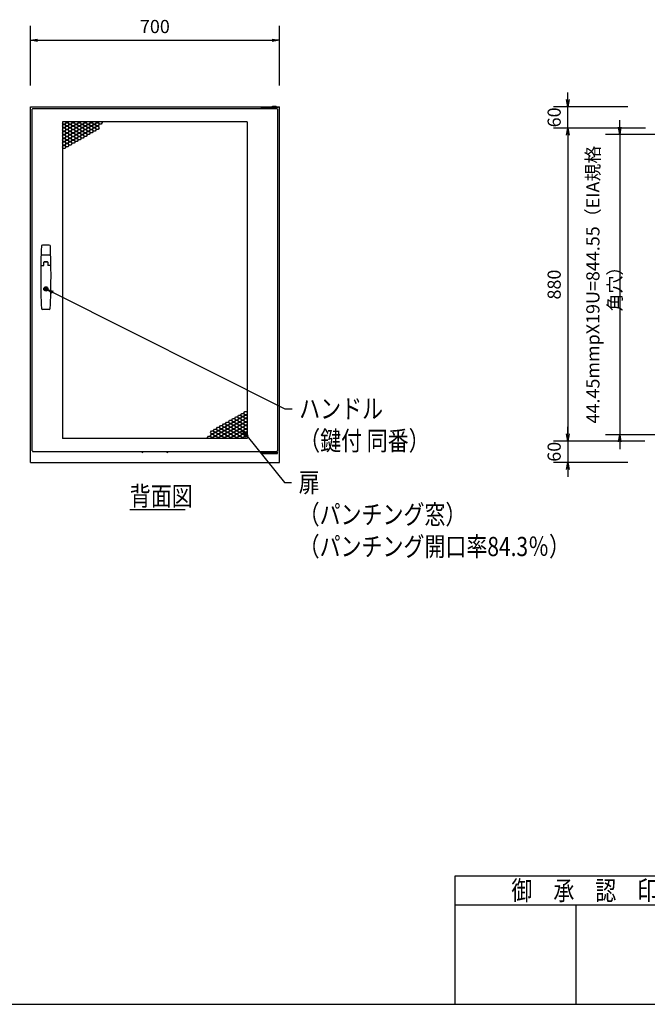
# Model space of a CAD drawing. Extents: x 7054 to 16089, y 90 to 6383.
# Drawn here: x 10890 to 12655, y 290 to 3057 of the extents above; entities that cross this region are included whole.
import ezdxf

# ---------------------------------------------------------------- set-up
doc = ezdxf.new("R2010")
doc.units = 0
doc.layers.get('0').update_dxf_attribs({"linetype": 'CONTINUOUS'})
doc.styles.get("Standard").update_dxf_attribs({"font": 'TXT.shx', "width": 0.8, "height": 37, "bigfont": 'BIGFONT.shx'})

# ---------------------------------------------------------------- blocks, each defined once
blk = doc.blocks.new('_OPEN')
at = {"color": 0, "linetype": 'ByBlock'}
for p, q in [((-1, 0.17), (0, 0)), ((0, 0), (-1, -0.17)), ((0, 0), (-1, 0))]:
    blk.add_line(p, q, dxfattribs=at)

msp = doc.modelspace()

# ---------------------------------------------------------------- linework, layer by layer
for p, q in [((10920.2, 2872.8), (10920.2, 3039.7)), ((11620.2, 2872.8), (11620.2, 3039.7)), ((10940.2, 2999.7), (11600.2, 2999.7)), ((12431.2, 2832.8), (12431.2, 2852.8)), ((10926.2, 2806), (10925.2, 2806)), ((10925.2, 1845), (10925.2, 2806)), ((10926.2, 2807), (10926.2, 2806)), ((11614.2, 2807), (10926.2, 2807)), ((11570.2, 2812.4), (11615.2, 2812.4)), ((11570.2, 2807), (11570.2, 2812.4)), ((11570.2, 2809.2), (11615.2, 2809.2)), ((11596.2, 2809.2), (11596.2, 2807)), ((11612.7, 2809.2), (11599.7, 2809.2)), ((11599.7, 2808.2), (11599.7, 2809.2)), ((11612.7, 2808.2), (11599.7, 2808.2)), ((11601.2, 2814.2), (11611.2, 2814.2)), ((11601.2, 2812.4), (11601.2, 2814.2)), ((11602.2, 2807), (11602.2, 2808.2)), ((11610.2, 2807), (11610.2, 2808.2)), ((11611.2, 2812.4), (11611.2, 2814.2)), ((11612.7, 2808.2), (11612.7, 2809.2)), ((11614.2, 2806), (11614.2, 2807)), ((11615.2, 2806), (11614.2, 2806)), ((11615.2, 2812.4), (11615.2, 2809.2)), ((11615.2, 2806), (11615.2, 1845)), ((11620.2, 1812.8), (11620.2, 2812.8)), ((12599.5, 2812.8), (12391.2, 2812.8)), ((12431.2, 2752.8), (12431.2, 2812.8)), ((11529.7, 2770.5), (11010.7, 2770.5)), ((11010.7, 2770.5), (11010.7, 1880.5)), ((11010.7, 2769.7), (11011.1, 2770.5)), ((11020.2, 2768.3), (11017.6, 2763.8)), ((11018.3, 2763.4), (11020.9, 2767.9)), ((11019, 2770.5), (11020.2, 2768.3)), ((11020.9, 2768.7), (11019.9, 2770.5)), ((11026.1, 2768.7), (11020.9, 2768.7)), ((11020.9, 2767.9), (11026.1, 2767.9)), ((11027.2, 2770.5), (11026.1, 2768.7)), ((11026.1, 2767.9), (11028.7, 2763.4)), ((11026.8, 2768.3), (11028.1, 2770.5)), ((11029.4, 2763.8), (11026.8, 2768.3)), ((11037.2, 2768.3), (11034.6, 2763.8)), ((11035.3, 2763.4), (11037.9, 2767.9)), ((11036, 2770.5), (11037.2, 2768.3)), ((11037.9, 2768.7), (11036.9, 2770.5)), ((11043.1, 2768.7), (11037.9, 2768.7)), ((11037.9, 2767.9), (11043.1, 2767.9)), ((11044.1, 2770.5), (11043.1, 2768.7)), ((11043.1, 2767.9), (11045.7, 2763.4)), ((11043.8, 2768.3), (11045, 2770.5)), ((11046.4, 2763.8), (11043.8, 2768.3)), ((11054.2, 2768.3), (11051.6, 2763.8)), ((11052.3, 2763.4), (11054.9, 2767.9)), ((11052.9, 2770.5), (11054.2, 2768.3)), ((11054.9, 2768.7), (11053.9, 2770.5)), ((11060.1, 2768.7), (11054.9, 2768.7)), ((11054.9, 2767.9), (11060.1, 2767.9)), ((11061.1, 2770.5), (11060.1, 2768.7)), ((11060.1, 2767.9), (11062.7, 2763.4)), ((11060.8, 2768.3), (11062, 2770.5)), ((11063.4, 2763.8), (11060.8, 2768.3)), ((11071.2, 2768.3), (11068.6, 2763.8)), ((11069.3, 2763.4), (11071.8, 2767.9)), ((11069.9, 2770.5), (11071.2, 2768.3)), ((11071.8, 2768.7), (11070.8, 2770.5)), ((11077, 2768.7), (11071.8, 2768.7)), ((11071.8, 2767.9), (11077, 2767.9)), ((11078.1, 2770.5), (11077, 2768.7)), ((11077, 2767.9), (11079.6, 2763.4)), ((11077.7, 2768.3), (11079, 2770.5)), ((11080.3, 2763.8), (11077.7, 2768.3)), ((11088.1, 2768.3), (11085.5, 2763.8)), ((11086.2, 2763.4), (11088.8, 2767.9)), ((11086.9, 2770.5), (11088.1, 2768.3)), ((11088.8, 2768.7), (11087.8, 2770.5)), ((11094, 2768.7), (11088.8, 2768.7)), ((11088.8, 2767.9), (11094, 2767.9)), ((11095, 2770.5), (11094, 2768.7)), ((11094, 2767.9), (11096.6, 2763.4)), ((11094.7, 2768.3), (11096, 2770.5)), ((11097.3, 2763.8), (11094.7, 2768.3)), ((11105.1, 2768.3), (11102.5, 2763.8)), ((11103.2, 2763.4), (11105.8, 2767.9)), ((11103.8, 2770.5), (11105.1, 2768.3)), ((11105.8, 2768.7), (11104.8, 2770.5)), ((11111, 2768.7), (11105.8, 2768.7)), ((11105.8, 2767.9), (11111, 2767.9)), ((11112, 2770.5), (11111, 2768.7)), ((11111, 2767.9), (11113.6, 2763.4)), ((11111.7, 2768.3), (11112.9, 2770.5)), ((11114.3, 2763.8), (11111.7, 2768.3)), ((11122.1, 2768.3), (11119.5, 2763.8)), ((11120.8, 2770.5), (11122.1, 2768.3)), ((11529.7, 2770.5), (11529.7, 1880.5)), ((12577.1, 2755), (12577.1, 2775)), ((11012.5, 2763.8), (11010.7, 2766.9)), ((11010.7, 2765.3), (11011.8, 2763.4)), ((11011.8, 2763.4), (11010.7, 2761.5)), ((11010.7, 2759.9), (11012.5, 2763)), ((11012.5, 2754), (11010.7, 2757.1)), ((11010.7, 2755.5), (11011.8, 2753.6)), ((11011.8, 2753.6), (11010.7, 2751.7)), ((11010.7, 2750.1), (11012.5, 2753.2)), ((11012.5, 2744.2), (11010.7, 2747.3)), ((11010.7, 2745.7), (11011.8, 2743.8)), ((11011.8, 2743.8), (11010.7, 2741.9)), ((11010.7, 2740.3), (11012.5, 2743.4)), ((11017.6, 2763.8), (11012.5, 2763.8)), ((11012.5, 2763), (11017.6, 2763)), ((11017.6, 2754), (11012.5, 2754)), ((11012.5, 2753.2), (11017.6, 2753.2)), ((11017.6, 2744.2), (11012.5, 2744.2)), ((11012.5, 2743.4), (11017.6, 2743.4)), ((11017.6, 2763), (11020.2, 2758.5)), ((11020.2, 2758.5), (11017.6, 2754)), ((11017.6, 2753.2), (11020.2, 2748.7)), ((11020.2, 2748.7), (11017.6, 2744.2)), ((11017.6, 2743.4), (11020.2, 2738.9)), ((11020.9, 2758.9), (11018.3, 2763.4)), ((11018.3, 2753.6), (11020.9, 2758.1)), ((11020.9, 2749.1), (11018.3, 2753.6)), ((11018.3, 2743.8), (11020.9, 2748.3)), ((11020.9, 2739.3), (11018.3, 2743.8)), ((11026.1, 2758.9), (11020.9, 2758.9)), ((11020.9, 2758.1), (11026.1, 2758.1)), ((11026.1, 2749.1), (11020.9, 2749.1)), ((11020.9, 2748.3), (11026.1, 2748.3)), ((11028.7, 2763.4), (11026.1, 2758.9)), ((11026.1, 2758.1), (11028.7, 2753.6)), ((11028.7, 2753.6), (11026.1, 2749.1)), ((11026.1, 2748.3), (11028.7, 2743.8)), ((11028.7, 2743.8), (11026.1, 2739.3)), ((11026.8, 2758.5), (11029.4, 2763)), ((11029.4, 2754), (11026.8, 2758.5)), ((11026.8, 2748.7), (11029.4, 2753.2)), ((11029.4, 2744.2), (11026.8, 2748.7)), ((11026.8, 2738.9), (11029.4, 2743.4)), ((11034.6, 2763.8), (11029.4, 2763.8)), ((11029.4, 2763), (11034.6, 2763)), ((11034.6, 2754), (11029.4, 2754)), ((11029.4, 2753.2), (11034.6, 2753.2)), ((11034.6, 2744.2), (11029.4, 2744.2)), ((11029.4, 2743.4), (11034.6, 2743.4)), ((11034.6, 2763), (11037.2, 2758.5)), ((11037.2, 2758.5), (11034.6, 2754)), ((11034.6, 2753.2), (11037.2, 2748.7)), ((11037.2, 2748.7), (11034.6, 2744.2)), ((11034.6, 2743.4), (11037.2, 2738.9)), ((11037.9, 2758.9), (11035.3, 2763.4)), ((11035.3, 2753.6), (11037.9, 2758.1)), ((11037.9, 2749.1), (11035.3, 2753.6)), ((11035.3, 2743.8), (11037.9, 2748.3)), ((11037.9, 2739.3), (11035.3, 2743.8)), ((11043.1, 2758.9), (11037.9, 2758.9)), ((11037.9, 2758.1), (11043.1, 2758.1)), ((11043.1, 2749.1), (11037.9, 2749.1)), ((11037.9, 2748.3), (11043.1, 2748.3)), ((11045.7, 2763.4), (11043.1, 2758.9)), ((11043.1, 2758.1), (11045.7, 2753.6)), ((11045.7, 2753.6), (11043.1, 2749.1)), ((11043.1, 2748.3), (11045.7, 2743.8)), ((11045.7, 2743.8), (11043.1, 2739.3)), ((11043.8, 2758.5), (11046.4, 2763)), ((11046.4, 2754), (11043.8, 2758.5)), ((11043.8, 2748.7), (11046.4, 2753.2)), ((11046.4, 2744.2), (11043.8, 2748.7)), ((11043.8, 2738.9), (11046.4, 2743.4)), ((11051.6, 2763.8), (11046.4, 2763.8)), ((11046.4, 2763), (11051.6, 2763)), ((11051.6, 2754), (11046.4, 2754)), ((11046.4, 2753.2), (11051.6, 2753.2)), ((11051.6, 2744.2), (11046.4, 2744.2)), ((11046.4, 2743.4), (11051.6, 2743.4)), ((11051.6, 2763), (11054.2, 2758.5)), ((11054.2, 2758.5), (11051.6, 2754)), ((11051.6, 2753.2), (11054.2, 2748.7)), ((11054.2, 2748.7), (11051.6, 2744.2)), ((11051.6, 2743.4), (11054.2, 2738.9)), ((11054.9, 2758.9), (11052.3, 2763.4)), ((11052.3, 2753.6), (11054.9, 2758.1)), ((11054.9, 2749.1), (11052.3, 2753.6)), ((11052.3, 2743.8), (11054.9, 2748.3)), ((11054.9, 2739.3), (11052.3, 2743.8)), ((11060.1, 2758.9), (11054.9, 2758.9)), ((11054.9, 2758.1), (11060.1, 2758.1)), ((11060.1, 2749.1), (11054.9, 2749.1)), ((11054.9, 2748.3), (11060.1, 2748.3)), ((11062.7, 2763.4), (11060.1, 2758.9)), ((11060.1, 2758.1), (11062.7, 2753.6)), ((11062.7, 2753.6), (11060.1, 2749.1)), ((11060.1, 2748.3), (11062.7, 2743.8)), ((11062.7, 2743.8), (11060.1, 2739.3)), ((11060.8, 2758.5), (11063.4, 2763)), ((11063.4, 2754), (11060.8, 2758.5)), ((11060.8, 2748.7), (11063.4, 2753.2)), ((11063.4, 2744.2), (11060.8, 2748.7)), ((11060.8, 2738.9), (11063.4, 2743.4)), ((11068.6, 2763.8), (11063.4, 2763.8)), ((11063.4, 2763), (11068.6, 2763)), ((11068.6, 2754), (11063.4, 2754)), ((11063.4, 2753.2), (11068.6, 2753.2)), ((11068.6, 2744.2), (11063.4, 2744.2)), ((11063.4, 2743.4), (11068.6, 2743.4)), ((11068.6, 2763), (11071.2, 2758.5)), ((11071.2, 2758.5), (11068.6, 2754)), ((11068.6, 2753.2), (11071.2, 2748.7)), ((11071.2, 2748.7), (11068.6, 2744.2)), ((11068.6, 2743.4), (11071.2, 2738.9)), ((11071.8, 2758.9), (11069.3, 2763.4)), ((11069.3, 2753.6), (11071.8, 2758.1)), ((11071.8, 2749.1), (11069.3, 2753.6)), ((11069.3, 2743.8), (11071.8, 2748.3)), ((11071.8, 2739.3), (11069.3, 2743.8)), ((11077, 2758.9), (11071.8, 2758.9)), ((11071.8, 2758.1), (11077, 2758.1)), ((11077, 2749.1), (11071.8, 2749.1)), ((11071.8, 2748.3), (11077, 2748.3)), ((11079.6, 2763.4), (11077, 2758.9)), ((11077, 2758.1), (11079.6, 2753.6)), ((11079.6, 2753.6), (11077, 2749.1)), ((11077, 2748.3), (11079.6, 2743.8)), ((11079.6, 2743.8), (11077, 2739.3)), ((11077.7, 2758.5), (11080.3, 2763)), ((11080.3, 2754), (11077.7, 2758.5)), ((11077.7, 2748.7), (11080.3, 2753.2)), ((11080.3, 2744.2), (11077.7, 2748.7)), ((11077.7, 2738.9), (11080.3, 2743.4)), ((11085.5, 2763.8), (11080.3, 2763.8)), ((11080.3, 2763), (11085.5, 2763)), ((11085.5, 2754), (11080.3, 2754)), ((11080.3, 2753.2), (11085.5, 2753.2)), ((11085.5, 2744.2), (11080.3, 2744.2)), ((11080.3, 2743.4), (11085.5, 2743.4)), ((11085.5, 2763), (11088.1, 2758.5)), ((11088.1, 2758.5), (11085.5, 2754)), ((11085.5, 2753.2), (11088.1, 2748.7)), ((11088.1, 2748.7), (11085.5, 2744.2)), ((11085.5, 2743.4), (11088.1, 2738.9)), ((11088.8, 2758.9), (11086.2, 2763.4)), ((11086.2, 2753.6), (11088.8, 2758.1)), ((11088.8, 2749.1), (11086.2, 2753.6)), ((11086.2, 2743.8), (11088.8, 2748.3)), ((11088.8, 2739.3), (11086.2, 2743.8)), ((11094, 2758.9), (11088.8, 2758.9)), ((11088.8, 2758.1), (11094, 2758.1)), ((11094, 2749.1), (11088.8, 2749.1)), ((11088.8, 2748.3), (11094, 2748.3)), ((11096.6, 2763.4), (11094, 2758.9)), ((11094, 2758.1), (11096.6, 2753.6)), ((11096.6, 2753.6), (11094, 2749.1)), ((11094, 2748.3), (11096.6, 2743.8)), ((11096.6, 2743.8), (11094, 2739.3)), ((11094.7, 2758.5), (11097.3, 2763)), ((11097.3, 2754), (11094.7, 2758.5)), ((11094.7, 2748.7), (11097.3, 2753.2)), ((11097.3, 2744.2), (11094.7, 2748.7)), ((11102.5, 2763.8), (11097.3, 2763.8)), ((11097.3, 2763), (11102.5, 2763)), ((11102.5, 2754), (11097.3, 2754)), ((11097.3, 2753.2), (11102.5, 2753.2)), ((11102.5, 2744.2), (11097.3, 2744.2)), ((11102.5, 2763), (11105.1, 2758.5)), ((11105.1, 2758.5), (11102.5, 2754)), ((11102.5, 2753.2), (11105.1, 2748.7)), ((11105.1, 2748.7), (11102.5, 2744.2)), ((11105.8, 2758.9), (11103.2, 2763.4)), ((11103.2, 2753.6), (11105.8, 2758.1)), ((11105.8, 2749.1), (11103.2, 2753.6)), ((11111, 2758.9), (11105.8, 2758.9)), ((11105.8, 2758.1), (11111, 2758.1)), ((11111, 2749.1), (11105.8, 2749.1)), ((11113.6, 2763.4), (11111, 2758.9)), ((11111, 2758.1), (11113.6, 2753.6)), ((11113.6, 2753.6), (11111, 2749.1)), ((11119.5, 2763.8), (11114.3, 2763.8)), ((12649.5, 2752.8), (12391.2, 2752.8)), ((12649.5, 2752.8), (12391.2, 2752.8)), ((11012.5, 2734.4), (11010.7, 2737.5)), ((11010.7, 2735.9), (11011.8, 2734)), ((11011.8, 2734), (11010.7, 2732.1)), ((11010.7, 2730.5), (11012.5, 2733.6)), ((11012.5, 2724.6), (11010.7, 2727.7)), ((11010.7, 2726.1), (11011.8, 2724.2)), ((11011.8, 2724.2), (11010.7, 2722.3)), ((11010.7, 2720.7), (11012.5, 2723.8)), ((11012.5, 2714.8), (11010.7, 2717.9)), ((11010.7, 2716.3), (11011.8, 2714.4)), ((11011.8, 2714.4), (11010.7, 2712.5)), ((11010.7, 2710.9), (11012.5, 2714)), ((11017.6, 2734.4), (11012.5, 2734.4)), ((11012.5, 2733.6), (11017.6, 2733.6)), ((11017.6, 2724.6), (11012.5, 2724.6)), ((11012.5, 2723.8), (11017.6, 2723.8)), ((11017.6, 2714.8), (11012.5, 2714.8)), ((11012.5, 2714), (11017.6, 2714)), ((11020.2, 2738.9), (11017.6, 2734.4)), ((11017.6, 2733.6), (11020.2, 2729.1)), ((11020.2, 2729.1), (11017.6, 2724.6)), ((11017.6, 2723.8), (11020.2, 2719.3)), ((11020.2, 2719.3), (11017.6, 2714.8)), ((11017.6, 2714), (11020.2, 2709.5)), ((11018.3, 2734), (11020.9, 2738.5)), ((11020.9, 2729.5), (11018.3, 2734)), ((11018.3, 2724.2), (11020.9, 2728.7)), ((11020.9, 2719.7), (11018.3, 2724.2)), ((11018.3, 2714.4), (11020.9, 2718.9)), ((11020.9, 2709.9), (11018.3, 2714.4)), ((11026.1, 2739.3), (11020.9, 2739.3)), ((11020.9, 2738.5), (11026.1, 2738.5)), ((11026.1, 2729.5), (11020.9, 2729.5)), ((11020.9, 2728.7), (11026.1, 2728.7)), ((11026.1, 2719.7), (11020.9, 2719.7)), ((11020.9, 2718.9), (11026.1, 2718.9)), ((11026.1, 2738.5), (11028.7, 2734)), ((11028.7, 2734), (11026.1, 2729.5)), ((11026.1, 2728.7), (11028.7, 2724.2)), ((11028.7, 2724.2), (11026.1, 2719.7)), ((11026.1, 2718.9), (11028.7, 2714.4)), ((11028.7, 2714.4), (11026.1, 2709.9)), ((11029.4, 2734.4), (11026.8, 2738.9)), ((11026.8, 2729.1), (11029.4, 2733.6)), ((11029.4, 2724.6), (11026.8, 2729.1)), ((11026.8, 2719.3), (11029.4, 2723.8)), ((11029.4, 2714.8), (11026.8, 2719.3)), ((11026.8, 2709.5), (11029.4, 2714)), ((11034.6, 2734.4), (11029.4, 2734.4)), ((11029.4, 2733.6), (11034.6, 2733.6)), ((11034.6, 2724.6), (11029.4, 2724.6)), ((11029.4, 2723.8), (11034.6, 2723.8)), ((11034.6, 2714.8), (11029.4, 2714.8)), ((11029.4, 2714), (11034.6, 2714)), ((11037.2, 2738.9), (11034.6, 2734.4)), ((11034.6, 2733.6), (11037.2, 2729.1)), ((11037.2, 2729.1), (11034.6, 2724.6)), ((11034.6, 2723.8), (11037.2, 2719.3)), ((11037.2, 2719.3), (11034.6, 2714.8)), ((11034.6, 2714), (11037.2, 2709.5)), ((11035.3, 2734), (11037.9, 2738.5)), ((11037.9, 2729.5), (11035.3, 2734)), ((11035.3, 2724.2), (11037.9, 2728.7)), ((11037.9, 2719.7), (11035.3, 2724.2)), ((11035.3, 2714.4), (11037.9, 2718.9)), ((11037.9, 2709.9), (11035.3, 2714.4)), ((11043.1, 2739.3), (11037.9, 2739.3)), ((11037.9, 2738.5), (11043.1, 2738.5)), ((11043.1, 2729.5), (11037.9, 2729.5)), ((11037.9, 2728.7), (11043.1, 2728.7)), ((11043.1, 2719.7), (11037.9, 2719.7)), ((11037.9, 2718.9), (11043.1, 2718.9)), ((11043.1, 2738.5), (11045.7, 2734)), ((11045.7, 2734), (11043.1, 2729.5)), ((11043.1, 2728.7), (11045.7, 2724.2)), ((11045.7, 2724.2), (11043.1, 2719.7)), ((11043.1, 2718.9), (11045.7, 2714.4)), ((11045.7, 2714.4), (11043.1, 2709.9)), ((11046.4, 2734.4), (11043.8, 2738.9)), ((11043.8, 2729.1), (11046.4, 2733.6)), ((11046.4, 2724.6), (11043.8, 2729.1)), ((11043.8, 2719.3), (11046.4, 2723.8)), ((11046.4, 2714.8), (11043.8, 2719.3)), ((11051.6, 2734.4), (11046.4, 2734.4)), ((11046.4, 2733.6), (11051.6, 2733.6)), ((11051.6, 2724.6), (11046.4, 2724.6)), ((11046.4, 2723.8), (11051.6, 2723.8)), ((11051.6, 2714.8), (11046.4, 2714.8)), ((11054.2, 2738.9), (11051.6, 2734.4)), ((11051.6, 2733.6), (11054.2, 2729.1)), ((11054.2, 2729.1), (11051.6, 2724.6)), ((11051.6, 2723.8), (11054.2, 2719.3)), ((11054.2, 2719.3), (11051.6, 2714.8)), ((11052.3, 2734), (11054.9, 2738.5)), ((11054.9, 2729.5), (11052.3, 2734)), ((11052.3, 2724.2), (11054.9, 2728.7)), ((11054.9, 2719.7), (11052.3, 2724.2)), ((11060.1, 2739.3), (11054.9, 2739.3)), ((11054.9, 2738.5), (11060.1, 2738.5)), ((11060.1, 2729.5), (11054.9, 2729.5)), ((11054.9, 2728.7), (11060.1, 2728.7)), ((11060.1, 2719.7), (11054.9, 2719.7)), ((11060.1, 2738.5), (11062.7, 2734)), ((11062.7, 2734), (11060.1, 2729.5)), ((11060.1, 2728.7), (11062.7, 2724.2)), ((11062.7, 2724.2), (11060.1, 2719.7)), ((11063.4, 2734.4), (11060.8, 2738.9)), ((11060.8, 2729.1), (11063.4, 2733.6)), ((11063.4, 2724.6), (11060.8, 2729.1)), ((11068.6, 2734.4), (11063.4, 2734.4)), ((11063.4, 2733.6), (11068.6, 2733.6)), ((11068.6, 2724.6), (11063.4, 2724.6)), ((11071.2, 2738.9), (11068.6, 2734.4)), ((11068.6, 2733.6), (11071.2, 2729.1)), ((11071.2, 2729.1), (11068.6, 2724.6)), ((11069.3, 2734), (11071.8, 2738.5)), ((11071.8, 2729.5), (11069.3, 2734)), ((11077, 2739.3), (11071.8, 2739.3)), ((11071.8, 2738.5), (11077, 2738.5)), ((11077, 2729.5), (11071.8, 2729.5)), ((11077, 2738.5), (11079.6, 2734)), ((11079.6, 2734), (11077, 2729.5)), ((11080.3, 2734.4), (11077.7, 2738.9)), ((11085.5, 2734.4), (11080.3, 2734.4)), ((11088.1, 2738.9), (11085.5, 2734.4)), ((11094, 2739.3), (11088.8, 2739.3)), ((12431.2, 2732.8), (12431.2, 2712.8)), ((12431.2, 2732.8), (12431.2, 1892.8)), ((12704, 2735), (12537.1, 2735)), ((12577.1, 2735), (12577.1, 1890.5)), ((11012.5, 2705), (11010.7, 2708.1)), ((11010.7, 2706.5), (11011.8, 2704.6)), ((11011.8, 2704.6), (11010.7, 2702.7)), ((11010.7, 2701.1), (11012.5, 2704.2)), ((11012.5, 2695.2), (11010.7, 2698.3)), ((11017.6, 2705), (11012.5, 2705)), ((11012.5, 2704.2), (11017.6, 2704.2)), ((11017.6, 2695.2), (11012.5, 2695.2)), ((11020.2, 2709.5), (11017.6, 2705)), ((11017.6, 2704.2), (11020.2, 2699.7)), ((11020.2, 2699.7), (11017.6, 2695.2)), ((11018.3, 2704.6), (11020.9, 2709.1)), ((11020.9, 2700.1), (11018.3, 2704.6)), ((11026.1, 2709.9), (11020.9, 2709.9)), ((11020.9, 2709.1), (11026.1, 2709.1)), ((11026.1, 2700.1), (11020.9, 2700.1)), ((11026.1, 2709.1), (11028.7, 2704.6)), ((11028.7, 2704.6), (11026.1, 2700.1)), ((11029.4, 2705), (11026.8, 2709.5)), ((11034.6, 2705), (11029.4, 2705)), ((11037.2, 2709.5), (11034.6, 2705)), ((11043.1, 2709.9), (11037.9, 2709.9)), ((10973.4, 2423.5), (10954, 2423.5)), ((10976.2, 2395.5), (10951.1, 2395.5)), ((10949.9, 2366.6), (10958, 2366.6)), ((10957.7, 2366.6), (10957.7, 2375.5)), ((10958, 2366.6), (10958, 2375)), ((10968.9, 2375.5), (10958.5, 2375.5)), ((10968.7, 2376.5), (10958.7, 2376.5)), ((10968.4, 2375.5), (10959, 2375.5)), ((10969.4, 2375), (10969.4, 2366.6)), ((10977.4, 2366.6), (10969.4, 2366.6)), ((10969.7, 2375.5), (10969.7, 2366.6)), ((10962.4, 2303.6), (10964.9, 2303.6)), ((10962.4, 2296.9), (10962.4, 2303.6)), ((10964.9, 2303.6), (10964.9, 2296.9)), ((10964.9, 2296.9), (10962.4, 2296.9)), ((10973.1, 2242.5), (10954.2, 2242.5)), ((11494.6, 1936.5), (11497.2, 1941)), ((11497.2, 1941), (11502.4, 1941)), ((11502.4, 1941), (11505, 1936.5)), ((11503.1, 1941.4), (11505.7, 1945.9)), ((11505.7, 1936.9), (11503.1, 1941.4)), ((11505.7, 1945.9), (11510.9, 1945.9)), ((11510.9, 1945.9), (11513.5, 1941.4)), ((11513.5, 1941.4), (11510.9, 1936.9)), ((11511.6, 1946.3), (11514.2, 1950.8)), ((11514.2, 1941.8), (11511.6, 1946.3)), ((11511.6, 1936.5), (11514.2, 1941)), ((11514.2, 1950.8), (11519.4, 1950.8)), ((11519.4, 1941.8), (11514.2, 1941.8)), ((11514.2, 1941), (11519.4, 1941)), ((11519.4, 1950.8), (11522, 1946.3)), ((11522, 1946.3), (11519.4, 1941.8)), ((11519.4, 1941), (11522, 1936.5)), ((11520.1, 1951.2), (11522.7, 1955.7)), ((11522.7, 1946.7), (11520.1, 1951.2)), ((11520.1, 1941.4), (11522.7, 1945.9)), ((11522.7, 1936.9), (11520.1, 1941.4)), ((11522.7, 1955.7), (11527.9, 1955.7)), ((11527.9, 1946.7), (11522.7, 1946.7)), ((11522.7, 1945.9), (11527.9, 1945.9)), ((11527.9, 1955.7), (11529.7, 1952.6)), ((11529.7, 1949.8), (11527.9, 1946.7)), ((11527.9, 1945.9), (11529.7, 1942.8)), ((11529.7, 1940), (11527.9, 1936.9)), ((11528.6, 1946.3), (11529.7, 1948.2)), ((11529.7, 1944.4), (11528.6, 1946.3)), ((11528.6, 1936.5), (11529.7, 1938.4)), ((11443.7, 1907.1), (11446.3, 1911.6)), ((11446.3, 1911.6), (11451.5, 1911.6)), ((11451.5, 1911.6), (11454.1, 1907.1)), ((11452.2, 1912), (11454.8, 1916.5)), ((11454.8, 1907.5), (11452.2, 1912)), ((11454.8, 1916.5), (11460, 1916.5)), ((11460, 1916.5), (11462.6, 1912)), ((11462.6, 1912), (11460, 1907.5)), ((11460.7, 1916.9), (11463.3, 1921.4)), ((11463.3, 1912.4), (11460.7, 1916.9)), ((11460.7, 1907.1), (11463.3, 1911.6)), ((11463.3, 1921.4), (11468.5, 1921.4)), ((11468.5, 1912.4), (11463.3, 1912.4)), ((11463.3, 1911.6), (11468.5, 1911.6)), ((11468.5, 1921.4), (11471.1, 1916.9)), ((11471.1, 1916.9), (11468.5, 1912.4)), ((11468.5, 1911.6), (11471.1, 1907.1)), ((11469.2, 1921.8), (11471.8, 1926.3)), ((11471.8, 1917.3), (11469.2, 1921.8)), ((11469.2, 1912), (11471.8, 1916.5)), ((11471.8, 1907.5), (11469.2, 1912)), ((11471.8, 1926.3), (11477, 1926.3)), ((11477, 1917.3), (11471.8, 1917.3)), ((11471.8, 1916.5), (11477, 1916.5)), ((11477, 1926.3), (11479.6, 1921.8)), ((11479.6, 1921.8), (11477, 1917.3)), ((11477, 1916.5), (11479.6, 1912)), ((11479.6, 1912), (11477, 1907.5)), ((11477.7, 1926.7), (11480.2, 1931.2)), ((11480.2, 1922.2), (11477.7, 1926.7)), ((11477.7, 1916.9), (11480.2, 1921.4)), ((11480.2, 1912.4), (11477.7, 1916.9)), ((11477.7, 1907.1), (11480.2, 1911.6)), ((11480.2, 1931.2), (11485.4, 1931.2)), ((11485.4, 1922.2), (11480.2, 1922.2)), ((11480.2, 1921.4), (11485.4, 1921.4)), ((11485.4, 1912.4), (11480.2, 1912.4)), ((11480.2, 1911.6), (11485.4, 1911.6)), ((11485.4, 1931.2), (11488, 1926.7)), ((11488, 1926.7), (11485.4, 1922.2)), ((11485.4, 1921.4), (11488, 1916.9)), ((11488, 1916.9), (11485.4, 1912.4)), ((11485.4, 1911.6), (11488, 1907.1)), ((11486.1, 1931.6), (11488.7, 1936.1)), ((11488.7, 1927.1), (11486.1, 1931.6)), ((11486.1, 1921.8), (11488.7, 1926.3)), ((11488.7, 1917.3), (11486.1, 1921.8)), ((11486.1, 1912), (11488.7, 1916.5)), ((11488.7, 1907.5), (11486.1, 1912)), ((11488.7, 1936.1), (11493.9, 1936.1)), ((11493.9, 1927.1), (11488.7, 1927.1)), ((11488.7, 1926.3), (11493.9, 1926.3)), ((11493.9, 1917.3), (11488.7, 1917.3)), ((11488.7, 1916.5), (11493.9, 1916.5)), ((11493.9, 1936.1), (11496.5, 1931.6)), ((11496.5, 1931.6), (11493.9, 1927.1)), ((11493.9, 1926.3), (11496.5, 1921.8)), ((11496.5, 1921.8), (11493.9, 1917.3)), ((11493.9, 1916.5), (11496.5, 1912)), ((11496.5, 1912), (11493.9, 1907.5)), ((11497.2, 1932), (11494.6, 1936.5)), ((11494.6, 1926.7), (11497.2, 1931.2)), ((11497.2, 1922.2), (11494.6, 1926.7)), ((11494.6, 1916.9), (11497.2, 1921.4)), ((11497.2, 1912.4), (11494.6, 1916.9)), ((11494.6, 1907.1), (11497.2, 1911.6)), ((11502.4, 1932), (11497.2, 1932)), ((11497.2, 1931.2), (11502.4, 1931.2)), ((11502.4, 1922.2), (11497.2, 1922.2)), ((11497.2, 1921.4), (11502.4, 1921.4)), ((11502.4, 1912.4), (11497.2, 1912.4)), ((11497.2, 1911.6), (11502.4, 1911.6)), ((11505, 1936.5), (11502.4, 1932)), ((11502.4, 1931.2), (11505, 1926.7)), ((11505, 1926.7), (11502.4, 1922.2)), ((11502.4, 1921.4), (11505, 1916.9)), ((11505, 1916.9), (11502.4, 1912.4)), ((11502.4, 1911.6), (11505, 1907.1)), ((11503.1, 1931.6), (11505.7, 1936.1)), ((11505.7, 1927.1), (11503.1, 1931.6)), ((11503.1, 1921.8), (11505.7, 1926.3)), ((11505.7, 1917.3), (11503.1, 1921.8)), ((11503.1, 1912), (11505.7, 1916.5)), ((11505.7, 1907.5), (11503.1, 1912)), ((11510.9, 1936.9), (11505.7, 1936.9)), ((11505.7, 1936.1), (11510.9, 1936.1)), ((11510.9, 1927.1), (11505.7, 1927.1)), ((11505.7, 1926.3), (11510.9, 1926.3)), ((11510.9, 1917.3), (11505.7, 1917.3)), ((11505.7, 1916.5), (11510.9, 1916.5)), ((11510.9, 1936.1), (11513.5, 1931.6)), ((11513.5, 1931.6), (11510.9, 1927.1)), ((11510.9, 1926.3), (11513.5, 1921.8)), ((11513.5, 1921.8), (11510.9, 1917.3)), ((11510.9, 1916.5), (11513.5, 1912)), ((11513.5, 1912), (11510.9, 1907.5)), ((11514.2, 1932), (11511.6, 1936.5)), ((11511.6, 1926.7), (11514.2, 1931.2)), ((11514.2, 1922.2), (11511.6, 1926.7)), ((11511.6, 1916.9), (11514.2, 1921.4)), ((11514.2, 1912.4), (11511.6, 1916.9)), ((11511.6, 1907.1), (11514.2, 1911.6)), ((11519.4, 1932), (11514.2, 1932)), ((11514.2, 1931.2), (11519.4, 1931.2)), ((11519.4, 1922.2), (11514.2, 1922.2)), ((11514.2, 1921.4), (11519.4, 1921.4)), ((11519.4, 1912.4), (11514.2, 1912.4)), ((11514.2, 1911.6), (11519.4, 1911.6)), ((11522, 1936.5), (11519.4, 1932)), ((11519.4, 1931.2), (11522, 1926.7)), ((11522, 1926.7), (11519.4, 1922.2)), ((11519.4, 1921.4), (11522, 1916.9)), ((11522, 1916.9), (11519.4, 1912.4)), ((11519.4, 1911.6), (11522, 1907.1)), ((11520.1, 1931.6), (11522.7, 1936.1)), ((11522.7, 1927.1), (11520.1, 1931.6)), ((11520.1, 1921.8), (11522.7, 1926.3)), ((11522.7, 1917.3), (11520.1, 1921.8)), ((11520.1, 1912), (11522.7, 1916.5)), ((11522.7, 1907.5), (11520.1, 1912)), ((11527.9, 1936.9), (11522.7, 1936.9)), ((11522.7, 1936.1), (11527.9, 1936.1)), ((11527.9, 1927.1), (11522.7, 1927.1)), ((11522.7, 1926.3), (11527.9, 1926.3)), ((11527.9, 1917.3), (11522.7, 1917.3)), ((11522.7, 1916.5), (11527.9, 1916.5)), ((11527.9, 1936.1), (11529.7, 1933)), ((11529.7, 1930.2), (11527.9, 1927.1)), ((11527.9, 1926.3), (11529.7, 1923.2)), ((11529.7, 1920.4), (11527.9, 1917.3)), ((11527.9, 1916.5), (11529.7, 1913.4)), ((11529.7, 1910.6), (11527.9, 1907.5)), ((11529.7, 1934.6), (11528.6, 1936.5)), ((11528.6, 1926.7), (11529.7, 1928.6)), ((11529.7, 1924.8), (11528.6, 1926.7)), ((11528.6, 1916.9), (11529.7, 1918.8)), ((11529.7, 1915), (11528.6, 1916.9)), ((12431.2, 1892.8), (12431.2, 1912.8)), ((11418.3, 1882.6), (11420.9, 1887.1)), ((11419.5, 1880.5), (11418.3, 1882.6)), ((11420.9, 1887.1), (11426, 1887.1)), ((11426, 1887.1), (11428.6, 1882.6)), ((11426.7, 1897.3), (11429.3, 1901.8)), ((11429.3, 1892.8), (11426.7, 1897.3)), ((11426.7, 1887.5), (11429.3, 1892)), ((11429.3, 1883), (11426.7, 1887.5)), ((11428.6, 1882.6), (11427.4, 1880.5)), ((11428.3, 1880.5), (11429.3, 1882.2)), ((11429.3, 1901.8), (11434.5, 1901.8)), ((11434.5, 1892.8), (11429.3, 1892.8)), ((11429.3, 1892), (11434.5, 1892)), ((11434.5, 1883), (11429.3, 1883)), ((11429.3, 1882.2), (11434.5, 1882.2)), ((11434.5, 1901.8), (11437.1, 1897.3)), ((11437.1, 1897.3), (11434.5, 1892.8)), ((11434.5, 1892), (11437.1, 1887.5)), ((11437.1, 1887.5), (11434.5, 1883)), ((11434.5, 1882.2), (11435.6, 1880.5)), ((11435.2, 1902.2), (11437.8, 1906.7)), ((11437.8, 1897.7), (11435.2, 1902.2)), ((11435.2, 1892.4), (11437.8, 1896.9)), ((11437.8, 1887.9), (11435.2, 1892.4)), ((11435.2, 1882.6), (11437.8, 1887.1)), ((11436.5, 1880.5), (11435.2, 1882.6)), ((11437.8, 1906.7), (11443, 1906.7)), ((11443, 1897.7), (11437.8, 1897.7)), ((11437.8, 1896.9), (11443, 1896.9)), ((11443, 1887.9), (11437.8, 1887.9)), ((11437.8, 1887.1), (11443, 1887.1)), ((11443, 1906.7), (11445.6, 1902.2)), ((11445.6, 1902.2), (11443, 1897.7)), ((11443, 1896.9), (11445.6, 1892.4)), ((11445.6, 1892.4), (11443, 1887.9)), ((11443, 1887.1), (11445.6, 1882.6)), ((11446.3, 1902.6), (11443.7, 1907.1)), ((11443.7, 1897.3), (11446.3, 1901.8)), ((11446.3, 1892.8), (11443.7, 1897.3)), ((11443.7, 1887.5), (11446.3, 1892)), ((11446.3, 1883), (11443.7, 1887.5)), ((11445.6, 1882.6), (11444.4, 1880.5)), ((11445.3, 1880.5), (11446.3, 1882.2)), ((11451.5, 1902.6), (11446.3, 1902.6)), ((11446.3, 1901.8), (11451.5, 1901.8)), ((11451.5, 1892.8), (11446.3, 1892.8)), ((11446.3, 1892), (11451.5, 1892)), ((11451.5, 1883), (11446.3, 1883)), ((11446.3, 1882.2), (11451.5, 1882.2)), ((11454.1, 1907.1), (11451.5, 1902.6)), ((11451.5, 1901.8), (11454.1, 1897.3)), ((11454.1, 1897.3), (11451.5, 1892.8)), ((11451.5, 1892), (11454.1, 1887.5)), ((11454.1, 1887.5), (11451.5, 1883)), ((11451.5, 1882.2), (11452.5, 1880.5)), ((11452.2, 1902.2), (11454.8, 1906.7)), ((11454.8, 1897.7), (11452.2, 1902.2)), ((11452.2, 1892.4), (11454.8, 1896.9)), ((11454.8, 1887.9), (11452.2, 1892.4)), ((11452.2, 1882.6), (11454.8, 1887.1)), ((11453.4, 1880.5), (11452.2, 1882.6)), ((11460, 1907.5), (11454.8, 1907.5)), ((11454.8, 1906.7), (11460, 1906.7)), ((11460, 1897.7), (11454.8, 1897.7)), ((11454.8, 1896.9), (11460, 1896.9)), ((11460, 1887.9), (11454.8, 1887.9)), ((11454.8, 1887.1), (11460, 1887.1)), ((11460, 1906.7), (11462.6, 1902.2)), ((11462.6, 1902.2), (11460, 1897.7)), ((11460, 1896.9), (11462.6, 1892.4)), ((11462.6, 1892.4), (11460, 1887.9)), ((11460, 1887.1), (11462.6, 1882.6)), ((11463.3, 1902.6), (11460.7, 1907.1)), ((11460.7, 1897.3), (11463.3, 1901.8)), ((11463.3, 1892.8), (11460.7, 1897.3)), ((11460.7, 1887.5), (11463.3, 1892)), ((11463.3, 1883), (11460.7, 1887.5)), ((11462.6, 1882.6), (11461.3, 1880.5)), ((11462.3, 1880.5), (11463.3, 1882.2)), ((11468.5, 1902.6), (11463.3, 1902.6)), ((11463.3, 1901.8), (11468.5, 1901.8)), ((11468.5, 1892.8), (11463.3, 1892.8)), ((11463.3, 1892), (11468.5, 1892)), ((11468.5, 1883), (11463.3, 1883)), ((11463.3, 1882.2), (11468.5, 1882.2)), ((11471.1, 1907.1), (11468.5, 1902.6)), ((11468.5, 1901.8), (11471.1, 1897.3)), ((11471.1, 1897.3), (11468.5, 1892.8)), ((11468.5, 1892), (11471.1, 1887.5)), ((11471.1, 1887.5), (11468.5, 1883)), ((11468.5, 1882.2), (11469.5, 1880.5)), ((11469.2, 1902.2), (11471.8, 1906.7)), ((11471.8, 1897.7), (11469.2, 1902.2)), ((11469.2, 1892.4), (11471.8, 1896.9)), ((11471.8, 1887.9), (11469.2, 1892.4)), ((11469.2, 1882.6), (11471.8, 1887.1)), ((11470.4, 1880.5), (11469.2, 1882.6)), ((11477, 1907.5), (11471.8, 1907.5)), ((11471.8, 1906.7), (11477, 1906.7)), ((11477, 1897.7), (11471.8, 1897.7)), ((11471.8, 1896.9), (11477, 1896.9)), ((11477, 1887.9), (11471.8, 1887.9)), ((11471.8, 1887.1), (11477, 1887.1)), ((11477, 1906.7), (11479.6, 1902.2)), ((11479.6, 1902.2), (11477, 1897.7)), ((11477, 1896.9), (11479.6, 1892.4)), ((11479.6, 1892.4), (11477, 1887.9)), ((11477, 1887.1), (11479.6, 1882.6)), ((11480.2, 1902.6), (11477.7, 1907.1)), ((11477.7, 1897.3), (11480.2, 1901.8)), ((11480.2, 1892.8), (11477.7, 1897.3)), ((11477.7, 1887.5), (11480.2, 1892)), ((11480.2, 1883), (11477.7, 1887.5)), ((11479.6, 1882.6), (11478.3, 1880.5)), ((11479.2, 1880.5), (11480.2, 1882.2)), ((11485.4, 1902.6), (11480.2, 1902.6)), ((11480.2, 1901.8), (11485.4, 1901.8)), ((11485.4, 1892.8), (11480.2, 1892.8)), ((11480.2, 1892), (11485.4, 1892)), ((11485.4, 1883), (11480.2, 1883)), ((11480.2, 1882.2), (11485.4, 1882.2)), ((11488, 1907.1), (11485.4, 1902.6)), ((11485.4, 1901.8), (11488, 1897.3)), ((11488, 1897.3), (11485.4, 1892.8)), ((11485.4, 1892), (11488, 1887.5)), ((11488, 1887.5), (11485.4, 1883)), ((11485.4, 1882.2), (11486.5, 1880.5)), ((11486.1, 1902.2), (11488.7, 1906.7)), ((11488.7, 1897.7), (11486.1, 1902.2)), ((11486.1, 1892.4), (11488.7, 1896.9)), ((11488.7, 1887.9), (11486.1, 1892.4)), ((11486.1, 1882.6), (11488.7, 1887.1)), ((11487.4, 1880.5), (11486.1, 1882.6)), ((11493.9, 1907.5), (11488.7, 1907.5)), ((11488.7, 1906.7), (11493.9, 1906.7)), ((11493.9, 1897.7), (11488.7, 1897.7)), ((11488.7, 1896.9), (11493.9, 1896.9)), ((11493.9, 1887.9), (11488.7, 1887.9)), ((11488.7, 1887.1), (11493.9, 1887.1)), ((11493.9, 1906.7), (11496.5, 1902.2)), ((11496.5, 1902.2), (11493.9, 1897.7)), ((11493.9, 1896.9), (11496.5, 1892.4)), ((11496.5, 1892.4), (11493.9, 1887.9)), ((11493.9, 1887.1), (11496.5, 1882.6)), ((11497.2, 1902.6), (11494.6, 1907.1)), ((11494.6, 1897.3), (11497.2, 1901.8)), ((11497.2, 1892.8), (11494.6, 1897.3)), ((11494.6, 1887.5), (11497.2, 1892)), ((11497.2, 1883), (11494.6, 1887.5)), ((11496.5, 1882.6), (11495.3, 1880.5)), ((11496.2, 1880.5), (11497.2, 1882.2)), ((11502.4, 1902.6), (11497.2, 1902.6)), ((11497.2, 1901.8), (11502.4, 1901.8)), ((11502.4, 1892.8), (11497.2, 1892.8)), ((11497.2, 1892), (11502.4, 1892)), ((11502.4, 1883), (11497.2, 1883)), ((11497.2, 1882.2), (11502.4, 1882.2)), ((11505, 1907.1), (11502.4, 1902.6)), ((11502.4, 1901.8), (11505, 1897.3)), ((11505, 1897.3), (11502.4, 1892.8)), ((11502.4, 1892), (11505, 1887.5)), ((11505, 1887.5), (11502.4, 1883)), ((11502.4, 1882.2), (11503.4, 1880.5)), ((11503.1, 1902.2), (11505.7, 1906.7)), ((11505.7, 1897.7), (11503.1, 1902.2)), ((11503.1, 1892.4), (11505.7, 1896.9)), ((11505.7, 1887.9), (11503.1, 1892.4)), ((11503.1, 1882.6), (11505.7, 1887.1)), ((11504.4, 1880.5), (11503.1, 1882.6)), ((11510.9, 1907.5), (11505.7, 1907.5)), ((11505.7, 1906.7), (11510.9, 1906.7)), ((11510.9, 1897.7), (11505.7, 1897.7)), ((11505.7, 1896.9), (11510.9, 1896.9)), ((11510.9, 1887.9), (11505.7, 1887.9)), ((11505.7, 1887.1), (11510.9, 1887.1)), ((11510.9, 1906.7), (11513.5, 1902.2)), ((11513.5, 1902.2), (11510.9, 1897.7)), ((11510.9, 1896.9), (11513.5, 1892.4)), ((11513.5, 1892.4), (11510.9, 1887.9)), ((11510.9, 1887.1), (11513.5, 1882.6)), ((11514.2, 1902.6), (11511.6, 1907.1)), ((11511.6, 1897.3), (11514.2, 1901.8)), ((11514.2, 1892.8), (11511.6, 1897.3)), ((11511.6, 1887.5), (11514.2, 1892)), ((11514.2, 1883), (11511.6, 1887.5)), ((11513.5, 1882.6), (11512.2, 1880.5)), ((11513.2, 1880.5), (11514.2, 1882.2)), ((11519.4, 1902.6), (11514.2, 1902.6)), ((11514.2, 1901.8), (11519.4, 1901.8)), ((11519.4, 1892.8), (11514.2, 1892.8)), ((11514.2, 1892), (11519.4, 1892)), ((11519.4, 1883), (11514.2, 1883)), ((11514.2, 1882.2), (11519.4, 1882.2)), ((11522, 1907.1), (11519.4, 1902.6)), ((11519.4, 1901.8), (11522, 1897.3)), ((11522, 1897.3), (11519.4, 1892.8)), ((11519.4, 1892), (11522, 1887.5)), ((11522, 1887.5), (11519.4, 1883)), ((11519.4, 1882.2), (11520.4, 1880.5)), ((11520.1, 1902.2), (11522.7, 1906.7)), ((11522.7, 1897.7), (11520.1, 1902.2)), ((11520.1, 1892.4), (11522.7, 1896.9)), ((11522.7, 1887.9), (11520.1, 1892.4)), ((11520.1, 1882.6), (11522.7, 1887.1)), ((11521.3, 1880.5), (11520.1, 1882.6)), ((11527.9, 1907.5), (11522.7, 1907.5)), ((11522.7, 1906.7), (11527.9, 1906.7)), ((11527.9, 1897.7), (11522.7, 1897.7)), ((11522.7, 1896.9), (11527.9, 1896.9)), ((11527.9, 1887.9), (11522.7, 1887.9)), ((11522.7, 1887.1), (11527.9, 1887.1)), ((11527.9, 1906.7), (11529.7, 1903.6)), ((11529.7, 1900.8), (11527.9, 1897.7)), ((11527.9, 1896.9), (11529.7, 1893.8)), ((11529.7, 1891), (11527.9, 1887.9)), ((11527.9, 1887.1), (11529.7, 1884)), ((11528.6, 1907.1), (11529.7, 1909)), ((11529.7, 1905.2), (11528.6, 1907.1)), ((11528.6, 1897.3), (11529.7, 1899.2)), ((11529.7, 1895.4), (11528.6, 1897.3)), ((11528.6, 1887.5), (11529.7, 1889.4)), ((11529.7, 1885.6), (11528.6, 1887.5)), ((12704, 1890.5), (12537.1, 1890.5)), ((11529.7, 1880.5), (11010.7, 1880.5)), ((11529.7, 1881.2), (11529.2, 1880.5)), ((12647.5, 1872.8), (12391.2, 1872.8)), ((12647.5, 1872.8), (12391.2, 1872.8)), ((12431.2, 1872.8), (12431.2, 1812.8)), ((12577.1, 1870.5), (12577.1, 1850.5)), ((10925.2, 1845), (10926.2, 1845)), ((10926.2, 1845), (10926.2, 1844)), ((10926.2, 1844), (11614.2, 1844)), ((11570.2, 1844), (11570.2, 1838.2)), ((11570.2, 1841.4), (11615.2, 1841.4)), ((11570.2, 1838.2), (11615.2, 1838.2)), ((11596.2, 1841.4), (11596.2, 1844)), ((11597.2, 1841.4), (11597.2, 1843)), ((11597.2, 1843), (11615.2, 1843)), ((11615.2, 1841.4), (11597.2, 1841.4)), ((11599.7, 1844), (11612.7, 1844)), ((11599.7, 1844), (11599.7, 1843)), ((11599.7, 1843), (11612.7, 1843)), ((11601.2, 1843), (11601.2, 1838)), ((11611.2, 1838), (11601.2, 1838)), ((11602.2, 1838), (11602.2, 1844)), ((11602.2, 1844), (11602.2, 1840)), ((11610.2, 1840), (11602.2, 1840)), ((11603.2, 1839), (11602.2, 1840)), ((11609.2, 1839), (11603.2, 1839)), ((11610.2, 1840), (11609.2, 1839)), ((11610.2, 1838), (11610.2, 1844)), ((11610.2, 1844), (11610.2, 1840)), ((11611.2, 1843), (11611.2, 1838)), ((11612.7, 1844), (11612.7, 1843)), ((11614.2, 1845), (11615.2, 1845)), ((11614.2, 1844), (11614.2, 1845)), ((11615.2, 1843), (11615.2, 1841.4)), ((11615.2, 1838.2), (11615.2, 1841.4)), ((10920.2, 1812.8), (11620.2, 1812.8)), ((12599.5, 1812.8), (12391.2, 1812.8)), ((12431.2, 1792.8), (12431.2, 1772.8)), ((11199.6, 1680.4), (11355.1, 1680.4)), ((12113.9, 649.6), (12113.9, 289.6)), ((13913.9, 649.6), (12113.9, 649.6)), ((12113.9, 569.6), (12793.9, 569.6)), ((12453.9, 569.6), (12453.9, 289.6)), ((7553.9, 289.6), (15253.9, 289.6))]:
    msp.add_line(p, q)
at = {"ltscale": 20}
for p, q in [((10920.2, 2812.8), (11601.2, 2812.8)), ((10920.2, 1812.8), (10920.2, 2812.8)), ((11611.2, 2812.8), (11620.2, 2812.8))]:
    msp.add_line(p, q, dxfattribs=at)
for points in [[(10982.8, 2291.3), (11635.9, 1963.9), (11655.9, 1963.9)], [(11529.4, 1886.3), (11634.4, 1756.5), (11654.4, 1756.5)]]:
    msp.add_lwpolyline(points)
for radius in [6.02, 5]:
    msp.add_circle((10963.7, 2300.5), radius)
for centre, radius, start, end in [((12949.2, 2335.5), 2000, 177.5605, 182.5831), ((10954, 2420.5), 3, 90, 177.5605), ((10973.4, 2420.5), 3, 2.4395, 90), ((8978.2, 2335.5), 2000, 357.4169, 2.4395), ((10951.1, 2396.5), 1, 178.1796, 270), ((10976.2, 2396.5), 1, 270, 1.8204), ((10949.9, 2366.1), 0.5, 90, 179.0499), ((10958.7, 2375.5), 1, 90, 180), ((10958, 2373.7), 0.3, 90, 180), ((10958, 2367.3), 0.3, 180, 270), ((10958.5, 2375), 0.5, 90, 180), ((10968.7, 2375.5), 1, 0, 90), ((10968.7, 2375.5), 1, 0, 90), ((10968.9, 2375), 0.5, 0, 90), ((10969.4, 2373.7), 0.3, 0, 90), ((10969.4, 2367.3), 0.3, 270, 0), ((10977.4, 2366.1), 0.5, 0.9501, 90), ((10954.2, 2245.5), 3, 182.5831, 270), ((10973.1, 2245.5), 3, 270, 357.4169), ((11235.2, 1842.8), 2.1, 145.1501, 34.8499), ((11305.2, 1842.8), 2.1, 145.1501, 34.8499)]:
    msp.add_arc(centre, radius, start, end)
msp.add_point((10963.7, 2300.5))

# ---------------------------------------------------------------- block references
at = {"xscale": 20, "yscale": 20, "zscale": 20}
for p, rotation in [((10920.2, 2999.7), 180), ((12431.2, 2812.8), 270), ((12431.2, 2752.8), 90), ((12431.2, 2752.8), 90), ((12577.1, 2735), 270), ((10964.9, 2300.2), 153.3821359974851), ((11516.8, 1901.8), 128.9820986103664), ((12431.2, 1872.8), 270), ((12431.2, 1872.8), 270), ((12577.1, 1890.5), 90), ((12431.2, 1812.8), 90)]:
    msp.add_blockref('_OPEN', p, dxfattribs=dict(at, rotation=rotation))
msp.add_blockref('_OPEN', (11620.2, 2999.7), dxfattribs=at)

# ---------------------------------------------------------------- texts
at = {"width": 0.8}
for s, p in [('ハンドル', (11675.9, 1936.9)), ('（鍵付 同番）', (11675.9, 1846.9)), ('扉', (11674.4, 1729.5)), ('背面図', (11199.6, 1691.2)), ('（パンチング窓）', (11674.4, 1639.5)), ('（パンチング開口率84.3％）', (11674.4, 1549.5)), ('御\u3000承\u3000認\u3000印', (12272.5, 582.6))]:
    msp.add_text(s, height=54, dxfattribs=at).set_placement(p)
at = {"insert": (11270.2, 3038.2), "char_height": 37, "attachment_point": 5}
msp.add_mtext('\\A1;700', dxfattribs=at)
at = {"char_height": 37, "attachment_point": 5, "rotation": 90}
for s, insert in [('\\A1;60', (12392.7, 2782.8)), ('\\A1;44.45mmpX19U=844.55（EIA規格 角穴）', (12532.4, 2312.8)), ('\\A1;880', (12392.7, 2312.8)), ('\\A1;60', (12392.7, 1842.8))]:
    msp.add_mtext(s, dxfattribs=dict(at, insert=insert))

doc.saveas('drawing.dxf')
